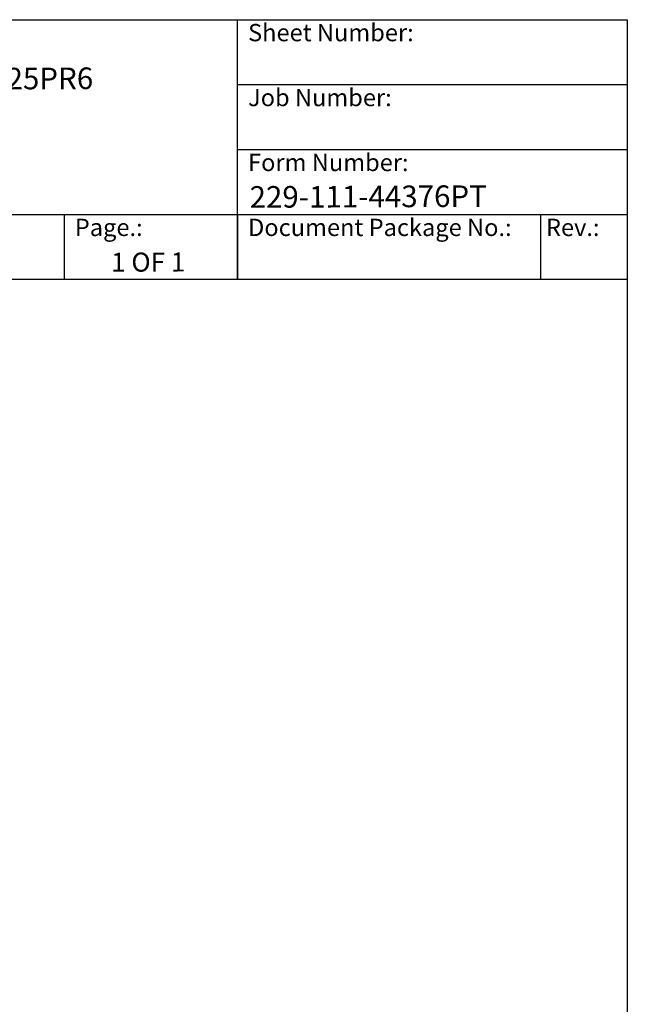
# Model space of a CAD drawing. Units: millimetres. Extents: x 389 to 5225, y 49 to 6810.
# Drawn here: x 3472 to 5225, y 3967 to 6810 of the extents above; entities that cross this region are included whole.
import ezdxf
from ezdxf.enums import TextEntityAlignment as Align

# ---------------------------------------------------------------- set-up
doc = ezdxf.new("R2010")
doc.units = ezdxf.units.MM
doc.header["$LTSCALE"] = 25
for name, color, linetype, lineweight in [('Sketch Geometry(Hillmar_metric)', 7, 'Continuous', 25), ('Symbols(Hillmar_metric)', 7, 'Continuous', 18), ('Visible Edges(Hillmar_metric)', 7, 'Continuous', 25)]:
    doc.layers.add(name, color=color, linetype=linetype, lineweight=lineweight)
doc.styles.add('Hillmar_Imperial_Parts_List', font='arial.ttf')
doc.styles.add('Hillmar_metric_title_block', font='arial.ttf')
doc.styles.add('Text Style48', font='arial.ttf')
doc.styles.add('Text Style95', font='arial.ttf')
doc.styles.add('Text Style96', font='arialbd.ttf')

# ---------------------------------------------------------------- blocks, each defined once
blk = doc.blocks.new('Borders Default Border')
at = {"layer": 'Sketch Geometry(Hillmar_metric)', "flags": 128}
blk.add_lwpolyline([(21, 12), (21, 272.4), (209, 272.4), (209, 12), (21, 12)], dxfattribs=at)
blk = doc.blocks.new('Title Blocks Hillmar_Metric')
at = {"layer": 'Visible Edges(Hillmar_metric)'}
for p, q in [((25.42, 271.67), (213.42, 271.67)), ((168.42, 241.67), (168.42, 271.67)), ((213.42, 271.67), (213.42, 241.67)), ((168.42, 264.17), (213.42, 264.17)), ((168.42, 256.67), (213.42, 256.67)), ((70.42, 249.17), (213.42, 249.17)), ((148.42, 249.17), (148.42, 241.67)), ((168.42, 249.17), (168.42, 241.67)), ((203.42, 241.67), (203.42, 249.17)), ((213.42, 241.67), (25.42, 241.67))]:
    blk.add_line(p, q, dxfattribs=at)
at = {"layer": 'Symbols(Hillmar_metric)', "color": 7, "char_height": 2, "attachment_point": 4, "style": 'Hillmar_Imperial_Parts_List'}
for s, insert, width in [('  Sheet Number:', (168.42, 269.92), 24.474), ('  Job Number:', (168.42, 262.42), 25.6993), ('  Form Number:', (168.42, 254.92), 28.5371), ('  Page.:', (148.42, 247.42), 13.531), ('  Document Package No.:', (168.42, 247.42), 33.9954), (' Rev.:', (203.42, 247.42), 16.4122)]:
    blk.add_mtext(s, dxfattribs=dict(at, insert=insert, width=width))
at = {"layer": 'Symbols(Hillmar_metric)', "color": 7}
for tag, p, height, rotation, style in [('<Line1>_001', (106.27, 267.84), 2.5, 0.2344, 'Text Style96'), ('<Line2>_001', (95.71, 263.42), 2.5, 0.2344, 'Text Style96'), ('<Line3>_001', (105.6, 259.09), 2.5, 0.2344, 'Text Style96'), ('<Line4>_001', (114.7, 254.76), 2.5, 0.2344, 'Text Style96'), ('<Line5>_001', (117.67, 250.39), 2.5, 0.2344, 'Text Style96'), ('<Form_Number>_001', (169.82, 249.94), 2.5, 0.2344, 'Text Style48'), ('<Page>_001', (153.84, 242.55), 2.2, 0.2344, 'Text Style95'), ('FILENAME_AND_PATH_001', (21.59, 14.11), 1.5, 90, 'Hillmar_metric_title_block')]:
    blk.add_attdef(tag, p, '', height=height, rotation=rotation, dxfattribs=dict(at, style=style))
at = {"layer": 'Symbols(Hillmar_metric)', "color": 7, "style": 'Text Style48'}
for tag, p in [('<Sheet_Number>', (169.92, 266.17)), ('<Job_Number>', (169.92, 258.67)), ('<Document_Package_Number.>', (169.92, 243.67))]:
    blk.add_attdef(tag, text='', height=2.5, rotation=0.2344, dxfattribs=at).set_placement(p, align=Align.MIDDLE_LEFT)
at = {"layer": 'Symbols(Hillmar_metric)', "color": 7}
for tag, height, style, p in [('<Date>', 2.2, 'Text Style95', (138.42, 243.67)), ('<Document_Package_Number_Rev..>', 2.5, 'Text Style48', (208.42, 243.67))]:
    blk.add_attdef(tag, text='', height=height, rotation=0.2344, dxfattribs=dict(at, style=style)).set_placement(p, align=Align.MIDDLE_CENTER)

msp = doc.modelspace()

# ---------------------------------------------------------------- block references
ref = msp.add_blockref('Title Blocks Hillmar_Metric', (-110.473, 18.247), dxfattribs=dict(xscale=25, yscale=25, zscale=25))
ref.add_attrib('<Line2>_001', 'CBHV-LH-1000-050-LE-W05-225PR6', (2281.721, 6603.834), dxfattribs={"layer": 'Symbols(Hillmar_metric)', "color": 7, "height": 62.5, "rotation": 0.234385, "style": 'Text Style96'})
ref.add_attrib('<Form_Number>_001', '229-111-44376PT', (4135.068, 6266.666), dxfattribs={"layer": 'Symbols(Hillmar_metric)', "color": 7, "height": 62.5, "rotation": 0.234385, "style": 'Text Style48'})
ref.add_attrib('<Page>_001', '1 OF 1', (3735.555, 6082.013), dxfattribs={"layer": 'Symbols(Hillmar_metric)', "color": 7, "height": 55, "rotation": 0.234385, "style": 'Text Style95'})
at = {"xscale": 25, "yscale": 25, "zscale": 25}
msp.add_blockref('Borders Default Border', (0, 0), dxfattribs=at)

doc.saveas('drawing.dxf')
